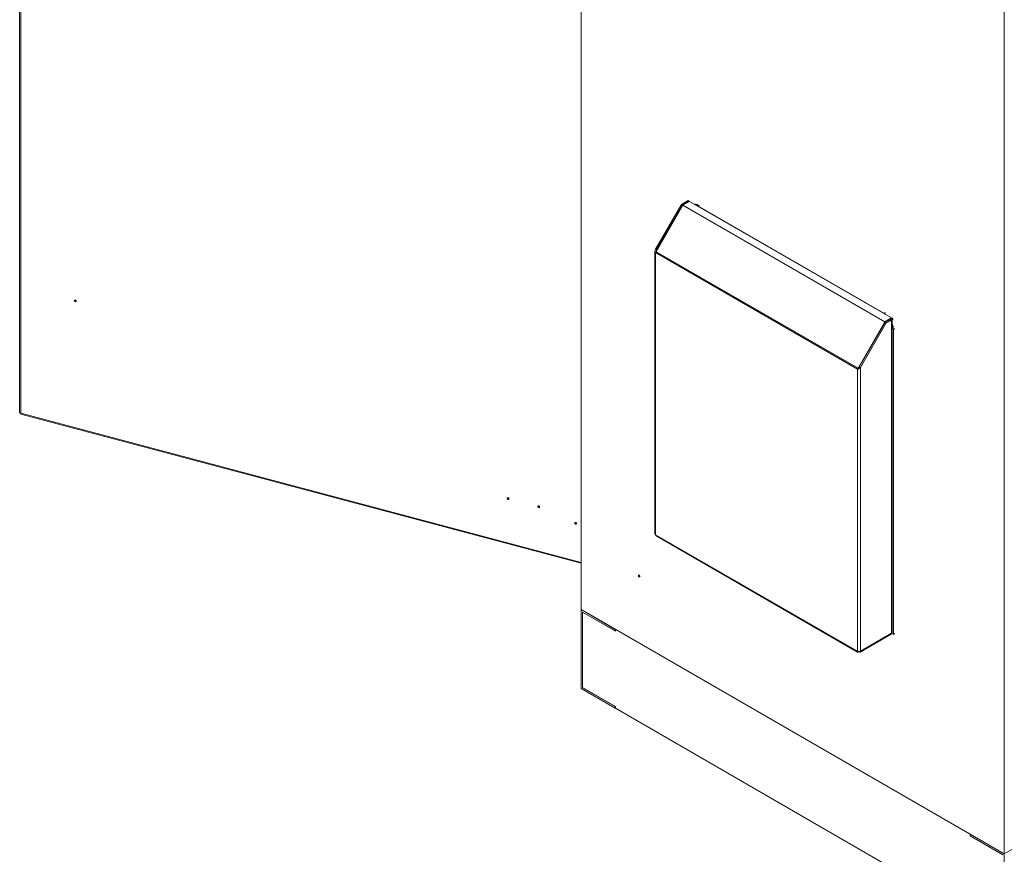
# Model space of a CAD drawing. Units: millimetres. Extents: x 63 to 8701, y 73 to 6222.
# Drawn here: x 6276 to 7296, y 3628 to 4493 of the extents above; entities that cross this region are included whole.
import ezdxf

# ---------------------------------------------------------------- set-up
doc = ezdxf.new("R2010")
doc.units = ezdxf.units.MM
doc.header["$LTSCALE"] = 5
doc.layers.get('0').update_dxf_attribs({"color": 1})

msp = doc.modelspace()

# ---------------------------------------------------------------- linework, layer by layer
at = {"color": 7, "linetype": 'Continuous', "lineweight": 18}
for p, q in [((6276.1, 5516), (6276.1, 4085.6)), ((6277.4, 5514.5), (6277.4, 4084.9)), ((6857.7, 5350.7), (6857.7, 3881.4)), ((7296.1, 5118.5), (7296.1, 3628.3)), ((6961.6, 4301.1), (6968.7, 4305.2)), ((6969.8, 4304.5), (6962.7, 4300.5)), ((6970.1, 4304.3), (6963, 4300.3)), ((6969.8, 4304.5), (6968.7, 4305.2)), ((6969.8, 4304.1), (6969.8, 4304.5)), ((7179.4, 4183.5), (6970.1, 4304.3)), ((6934.8, 4254.7), (6961.6, 4301.1)), ((6963, 4300.3), (6935.3, 4252.2)), ((6935.9, 4254), (6962.7, 4300.5)), ((6962.7, 4300.5), (6961.6, 4301.1)), ((6963, 4300.3), (7172.3, 4179.4)), ((7171.3, 4188.4), (6978.6, 4299.6)), ((6935.9, 4254), (6934.8, 4254.7)), ((6935.7, 4252.9), (6935.9, 4254)), ((6934.2, 4252.9), (6934.2, 3959.8)), ((6935.9, 4251.8), (6934.8, 4251.2)), ((7144, 4130.5), (6934.8, 4251.2)), ((6934.8, 3959), (6934.8, 4251.2)), ((6935.3, 4252.2), (7144.6, 4131.4)), ((6935.3, 4252.2), (6936.1, 4251.8)), ((7145, 4131.1), (6935.9, 4251.8)), ((6936.1, 4251.8), (7145, 4131.2)), ((6988.9, 4221.3), (6988.9, 4221.3)), ((6989.9, 4220.6), (6989.9, 4220.7)), ((6333.8, 4202.1), (6333.6, 4201.8)), ((6334.4, 4201.2), (6334.6, 4201.4)), ((7172.3, 4179.4), (7179.4, 4183.5)), ((7179.8, 4183.3), (7172.7, 4179.2)), ((7173.8, 4178.6), (7180.8, 4182.7)), ((7180.8, 4182.1), (7178.8, 4180.9)), ((7179.4, 4183.5), (7179.4, 4183.1)), ((7179.8, 4183.3), (7180.8, 4182.7)), ((7180.8, 4182.1), (7180.8, 4182.7)), ((7144.6, 4131.4), (7172.3, 4179.4)), ((7145.9, 4132.8), (7172.7, 4179.2)), ((7147, 4132.2), (7173.8, 4178.6)), ((7172.7, 4179.2), (7173.8, 4178.6)), ((7178.8, 4180.3), (7179.3, 4180.6)), ((7179.3, 4180.6), (7179.3, 3856.9)), ((7180, 3857.8), (7180, 4181.5)), ((7181.2, 3855.8), (7181.2, 4171.3)), ((7144.6, 4131.4), (7145, 4131.2)), ((7145.9, 4132.8), (7147, 4132.2)), ((7147, 4132.2), (7147, 3838.2)), ((7144.5, 4130.8), (7144, 4130.5)), ((7144, 4130.5), (7144, 3838.2)), ((6277.4, 4084), (6857.7, 3929.4)), ((6782.1, 3997.2), (6781.9, 3997)), ((6782.7, 3996.4), (6782.9, 3996.6)), ((6813.9, 3988.8), (6813.7, 3988.5)), ((6814.4, 3987.9), (6814.6, 3988.1)), ((6852, 3971.7), (6851.8, 3971.4)), ((6852.6, 3970.8), (6852.8, 3971)), ((6934.8, 3959), (7144, 3838.2)), ((6935.5, 3957.9), (7144.2, 3837.4)), ((7781.9, 3908.7), (7296.1, 3628.3)), ((6857.7, 3799.7), (6857.7, 3881.4)), ((6893, 3860.9), (6857.7, 3881.4)), ((7296.1, 3628.3), (6857.7, 3881.4)), ((6893, 3859.3), (6859.1, 3878.9)), ((6859.1, 3878.9), (6859.1, 3800.5)), ((6859.4, 3878.7), (6859.3, 3878.6)), ((6859.3, 3800.6), (6859.3, 3878.6)), ((6859.3, 3878.6), (6893.2, 3859)), ((6893, 3859.3), (6893, 3860.9)), ((6893, 3859.3), (6893.2, 3859.4)), ((6893.2, 3859), (6893.2, 3860.8)), ((7260.6, 3648.8), (6893.2, 3860.8)), ((7146.8, 3837.4), (7178.9, 3856)), ((7147, 3838.2), (7179.3, 3856.9)), ((7181.2, 3855.8), (7179.3, 3856.8)), ((7145, 3837.7), (7145, 3837.9)), ((7146, 3837.7), (7146, 3837.9)), ((6893, 3779.3), (6857.7, 3799.7)), ((6859.1, 3800.5), (6859.3, 3800.6)), ((6859.1, 3800.5), (6893, 3780.9)), ((6859.3, 3800.6), (6893.2, 3781)), ((6893.2, 3781), (6893, 3780.9)), ((6893, 3780.9), (6893, 3779.3)), ((6893, 3779.3), (6893.2, 3779.4)), ((6893.2, 3781), (6893.2, 3779.2)), ((7260.6, 3567.1), (6893.2, 3779.2)), ((7260.6, 3646.9), (7260.6, 3648.8)), ((7260.7, 3647.1), (7260.6, 3646.9)), ((7260.6, 3646.9), (7294.5, 3627.4)), ((7296.1, 3628.3), (7260.7, 3648.7)), ((7260.7, 3647.1), (7260.7, 3648.7)), ((7294.7, 3627.5), (7260.7, 3647.1)), ((7296.1, 3546.6), (7296.1, 3628.3))]:
    msp.add_line(p, q, dxfattribs=at)
at = {"color": 8, "linetype": 'Continuous', "lineweight": 18}
for p, q in [((6935.9, 4253.2), (6935.9, 4254)), ((6935.9, 4251.8), (6935.9, 4251.9)), ((6968.3, 4233.1), (6968.3, 4233.2)), ((6969.1, 4232.7), (6969.1, 4232.7)), ((7178.5, 4180.5), (7178.8, 4180.3)), ((7178.8, 4180.9), (7179.3, 4180.6)), ((6277.4, 4084.9), (6857.7, 3930.2))]:
    msp.add_line(p, q, dxfattribs=at)
at = {"color": 7, "linetype": 'Continuous', "lineweight": 18, "flags": 128}
for points in [[(6978.6, 4299.6), (6976.9, 4300.5), (6976.7, 4300.5)], [(6334.7, 4201), (6334.6, 4201.3), (6334.4, 4201.6), (6334.1, 4201.9), (6333.8, 4202.1), (6333.4, 4202.1), (6333.1, 4202), (6332.9, 4201.8), (6332.9, 4201.5), (6332.9, 4201.2), (6333.1, 4200.8), (6333.4, 4200.6), (6333.8, 4200.4), (6334.1, 4200.4), (6334.4, 4200.5), (6334.6, 4200.7), (6334.7, 4201)], [(6333.6, 4201.8), (6333.6, 4201.9), (6333.5, 4202.1)], [(6333.5, 4201.6), (6333.6, 4201.4), (6333.7, 4201.2), (6333.9, 4201.1), (6334.1, 4201.1), (6334.2, 4201.1), (6334.4, 4201.2), (6334.4, 4201.3), (6334.4, 4201.5), (6334.4, 4201.6), (6334.2, 4201.8), (6334.1, 4201.9), (6333.9, 4201.9), (6333.7, 4201.9), (6333.6, 4201.8), (6333.5, 4201.7), (6333.5, 4201.6)], [(6334.7, 4201.2), (6334.4, 4201.2), (6334.4, 4201.2)], [(7173.1, 4187.1), (7173, 4187.2), (7171.3, 4188.4)], [(7178.8, 4180.3), (7178.7, 4180.3), (7178.6, 4180.3), (7178.6, 4180.4), (7178.5, 4180.5), (7178.6, 4180.6), (7178.6, 4180.7), (7178.7, 4180.8), (7178.8, 4180.9)], [(6783, 3996.2), (6782.9, 3996.5), (6782.7, 3996.8), (6782.4, 3997.1), (6782.1, 3997.2), (6781.7, 3997.3), (6781.4, 3997.2), (6781.2, 3997), (6781.2, 3996.7), (6781.2, 3996.3), (6781.4, 3996), (6781.7, 3995.8), (6782.1, 3995.6), (6782.4, 3995.6), (6782.7, 3995.7), (6782.9, 3995.9), (6783, 3996.2)], [(6781.9, 3997), (6781.9, 3997.1), (6781.8, 3997.3)], [(6781.8, 3996.7), (6781.9, 3996.6), (6782, 3996.4), (6782.2, 3996.3), (6782.4, 3996.3), (6782.5, 3996.3), (6782.7, 3996.4), (6782.7, 3996.5), (6782.7, 3996.6), (6782.7, 3996.8), (6782.5, 3997), (6782.4, 3997.1), (6782.2, 3997.1), (6782, 3997.1), (6781.9, 3997), (6781.8, 3996.9), (6781.8, 3996.7)], [(6783, 3996.4), (6782.7, 3996.4), (6782.7, 3996.4)], [(6814.8, 3987.7), (6814.7, 3988), (6814.5, 3988.4), (6814.2, 3988.6), (6813.8, 3988.8), (6813.5, 3988.8), (6813.2, 3988.7), (6813, 3988.5), (6812.9, 3988.2), (6813, 3987.9), (6813.2, 3987.6), (6813.5, 3987.3), (6813.8, 3987.1), (6814.2, 3987.1), (6814.5, 3987.2), (6814.7, 3987.4), (6814.8, 3987.7)], [(6813.7, 3988.6), (6813.6, 3988.7), (6813.6, 3988.8)], [(6813.6, 3988.3), (6813.7, 3988.1), (6813.8, 3988), (6814, 3987.8), (6814.1, 3987.8), (6814.3, 3987.8), (6814.4, 3987.9), (6814.5, 3988), (6814.5, 3988.2), (6814.4, 3988.3), (6814.3, 3988.5), (6814.2, 3988.6), (6814, 3988.6), (6813.8, 3988.6), (6813.7, 3988.6), (6813.6, 3988.4), (6813.6, 3988.3)], [(6814.7, 3987.9), (6814.5, 3987.9), (6814.5, 3987.9)], [(6852.9, 3970.6), (6852.8, 3970.9), (6852.6, 3971.3), (6852.3, 3971.5), (6852, 3971.7), (6851.6, 3971.7), (6851.3, 3971.6), (6851.1, 3971.4), (6851.1, 3971.1), (6851.1, 3970.8), (6851.3, 3970.4), (6851.6, 3970.2), (6852, 3970), (6852.3, 3970), (6852.6, 3970.1), (6852.8, 3970.3), (6852.9, 3970.6)], [(6851.8, 3971.5), (6851.8, 3971.6), (6851.7, 3971.7)], [(6851.7, 3971.2), (6851.8, 3971), (6851.9, 3970.9), (6852.1, 3970.7), (6852.3, 3970.7), (6852.4, 3970.7), (6852.6, 3970.8), (6852.6, 3970.9), (6852.6, 3971.1), (6852.6, 3971.2), (6852.5, 3971.4), (6852.3, 3971.5), (6852.1, 3971.5), (6851.9, 3971.5), (6851.8, 3971.5), (6851.7, 3971.3), (6851.7, 3971.2)], [(6852.9, 3970.8), (6852.6, 3970.8), (6852.6, 3970.8)], [(6918.5, 3915.7), (6918.4, 3916), (6918.3, 3916.4), (6918.1, 3916.7), (6917.8, 3916.9), (6917.5, 3917), (6917.3, 3916.9), (6917.1, 3916.8), (6917.1, 3916.5), (6917.1, 3916.1), (6917.3, 3915.8), (6917.5, 3915.5), (6917.8, 3915.3), (6918.1, 3915.2), (6918.3, 3915.2), (6918.4, 3915.4), (6918.5, 3915.7)]]:
    msp.add_lwpolyline(points, dxfattribs=at)
at = {"color": 8, "linetype": 'Continuous', "lineweight": 18}
for centre, radius, start, end in [((6979.8, 4298), 2.04, 73.6872, 125.8277), ((7172.5, 4186.8), 2.04, 73.6872, 125.8277), ((7180.4, 4173.1), 2.02, 293.8803, 346.5893)]:
    msp.add_arc(centre, radius, start, end, dxfattribs=at)
at = {"color": 7, "linetype": 'Continuous', "lineweight": 18}
for centre, radius, start, end in [((7179, 4181.5), 0.983, 292.3865, 3.1508), ((7163.1, 4170.9), 18.1, 1.0795, 21.1952), ((6935.3, 3959.9), 1.06, 185.6948, 245.6253), ((7178.3, 3856.8), 1.01, 304.0564, 7.2558), ((7178.9, 3857.9), 1.06, 294.3747, 354.3052), ((7180.4, 3857.6), 2.02, 293.8803, 346.5893), ((7145.5, 3841.1), 3.23, 242.6097, 297.3903)]:
    msp.add_arc(centre, radius, start, end, dxfattribs=at)
for points, knots in [([(6978.7, 4300.7), (6978.4, 4300.8), (6977.6, 4301.1), (6976.5, 4301.3), (6975.7, 4301.3), (6975.4, 4301.3)], [0, 0, 0, 0, 0.249653, 0.726902, 1, 1, 1, 1]), ([(7145.3, 4131.5), (7145.2, 4131.4), (7145, 4131.1), (7144.7, 4130.9), (7144.5, 4130.8)], [0, 0, 0, 0, 0.483647, 1, 1, 1, 1]), ([(7145.9, 4132.8), (7145.8, 4132.5), (7145.5, 4131.9), (7145.3, 4131.6), (7145.3, 4131.5)], [0, 0, 0, 0, 0.664071, 1, 1, 1, 1]), ([(6276.2, 4085.7), (6276.2, 4085.6), (6276.2, 4085.3), (6276.7, 4085), (6277.1, 4084.9), (6277.4, 4084.9)], [0, 0, 0, 0, 0.310226, 0.655113, 1, 1, 1, 1]), ([(6277.4, 4084.9), (6277.3, 4084.7), (6277.3, 4084.3), (6277.3, 4084), (6277.4, 4084.1), (6277.4, 4084.1)], [0, 0, 0, 0, 0.432121, 0.864242, 1, 1, 1, 1]), ([(6935.5, 3957.9), (6935.4, 3958), (6935.1, 3958.1), (6934.9, 3958.6), (6934.9, 3958.9), (6934.8, 3959)], [0, 0, 0, 0, 0.336626, 0.775425, 1, 1, 1, 1]), ([(7144, 3838.2), (7144, 3838.1), (7143.9, 3837.7), (7144.1, 3837.4), (7144.4, 3837.3), (7144.7, 3837.4), (7144.9, 3837.6), (7145, 3837.7)], [0, 0, 0, 0, 0.228734, 0.448358, 0.667979, 0.8876, 1, 1, 1, 1]), ([(7146, 3837.7), (7146.1, 3837.6), (7146.4, 3837.4), (7146.7, 3837.4), (7147, 3837.6), (7147, 3837.9), (7147, 3838.2), (7147, 3838.2)], [0, 0, 0, 0, 0.228734, 0.448358, 0.667979, 0.8876, 1, 1, 1, 1])]:
    msp.add_open_spline(points, degree=3, knots=knots, dxfattribs=at)
for points in [[(6934.8, 4251.2), (6934.7, 4251.5), (6934.3, 4252), (6934.2, 4252.9), (6934.3, 4253.8), (6934.7, 4254.4), (6934.8, 4254.7)], [(7147, 4132.2), (7146.7, 4131.9), (7146.3, 4131.5), (7145.5, 4131), (7144.6, 4130.6), (7144.2, 4130.5), (7144, 4130.5)]]:
    msp.add_open_spline(points, degree=3, dxfattribs=at)

doc.saveas('drawing.dxf')
